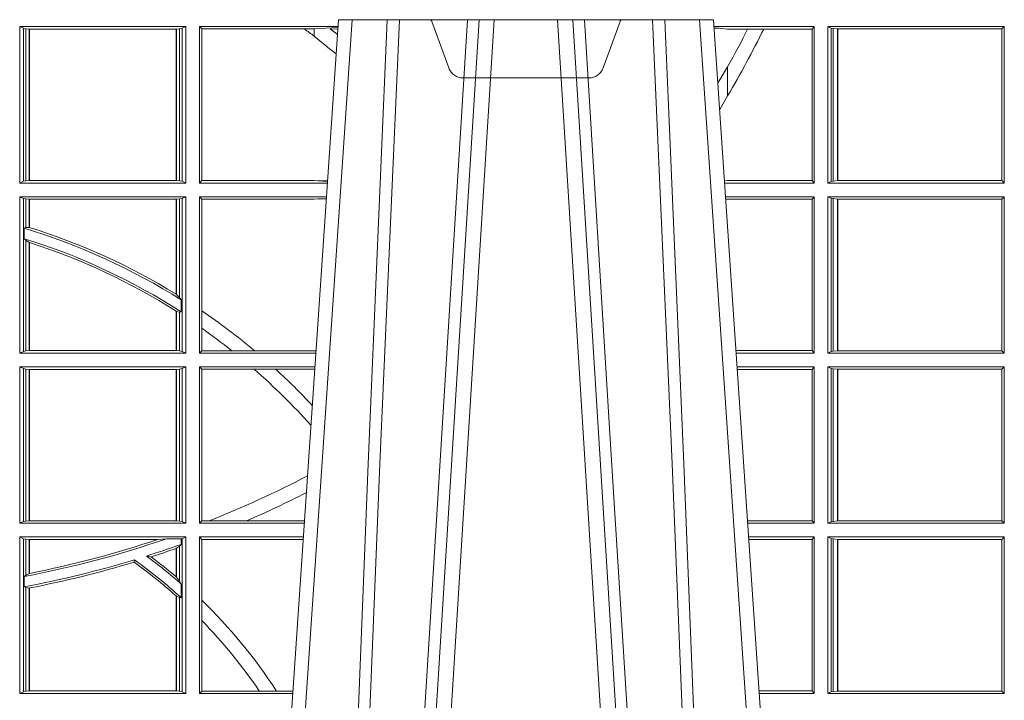
# Model space of a CAD drawing. Extents: x 337.2 to 360.3, y 143.4 to 166.8.
# Drawn here: x 341.7 to 341.9, y 159.2 to 159.3 of the extents above; entities that cross this region are included whole.
import ezdxf

# ---------------------------------------------------------------- set-up
doc = ezdxf.new("R2010")
doc.units = 0
doc.header["$LTSCALE"] = 0.02
doc.linetypes.add('VERDECKT2', pattern=[4.762499999999999, 3.175, -1.5875])
doc.layers.add('FRW-Rifi ST', color=124, linetype='Continuous', lineweight=15)

# ---------------------------------------------------------------- blocks, each defined once
blk = doc.blocks.new('ST-Block_UT')
at = {"color": 0, "linetype": 'Continuous'}
for p, q in [((0.07997975349400122, -0.2914999976421484), (0.09975000321850302, -2.947132315966883e-09)), ((0.1737500041720068, -2.947132315966883e-09), (0.09975000321850302, -2.947132315966883e-09)), ((0.1921638160939949, -0.2714999980891264), (0.1737500041720068, -2.947132315966883e-09))]:
    blk.add_line(p, q, dxfattribs=at)
at = {"color": 0, "linetype": 'Continuous', "lineweight": 0}
for p, q in [((0.1024822652339878, -2.947132315966883e-09), (0.08339023441050131, -0.2814999960031344)), ((0.1093948617574938, -0.2914999976421484), (0.1275109708305138, -2.947132315966883e-09)), ((0.130492693185488, -2.947132315966883e-09), (0.1123765990134871, -0.2914999976421484)), ((0.1430073142049935, -2.947132315966883e-09), (0.1611234158274897, -0.2914999976421484)), ((0.1641051530835114, -0.2914999976421484), (0.1459890514609867, -2.947132315966883e-09)), ((0.1710177570579958, -2.947132315966883e-09), (0.1901097804305039, -0.2814999960031344))]:
    blk.add_line(p, q, dxfattribs=at)
for points in [[(0.0983985871075106, -0.2814999960031344), (0.1025300458069864, -0.1656839728021282), (0.1055920928714897, -0.08773574527762662), (0.109344108402496, -2.947132315966883e-09)], [(0.1117989405985043, -2.947132315966883e-09), (0.1079116597769882, -0.08773574527762662), (0.1047423392529936, -0.1656839728021282), (0.1004690885540072, -0.2814999960031344)], [(0.1074249953030062, -0.2841802864936369), (0.1100068598985047, -0.2436380117801491), (0.1149309635160023, -0.1656835704711455), (0.1201042592525141, -0.08283865746514607), (0.1251873880624998, -2.947132315966883e-09)], [(0.1660750120875036, -0.2841802864936369), (0.1634931474920052, -0.2436380117801491), (0.1585690438745075, -0.1656835704711455), (0.153395763039498, -0.08283865746514607), (0.1483126342295122, -2.947132315966883e-09)], [(0.1617010742425009, -2.947132315966883e-09), (0.1655883550639885, -0.08773574527762662), (0.1687576830385069, -0.1656839728021282), (0.1730309337374933, -0.2814999960031344)], [(0.1751014202829992, -0.2814999960031344), (0.1709699690339903, -0.1656839728021282), (0.1679079294204939, -0.08773574527762662), (0.1641559064385092, -2.947132315966883e-09)]]:
    blk.add_lwpolyline(points, dxfattribs=at)
blk = doc.blocks.new('ST-Block_SeitGitt')
at = {"color": 0, "linetype": 'Continuous', "lineweight": 0}
for p, q in [((0.4368500135834381, -0.001349996783147844), (0.4368500135834381, -0.03224999504939774)), ((0.4368500135834381, -0.001349996783147844), (0.4696500137443707, -0.001349996783147844)), ((0.4376151621337101, -0.001681316186051163), (0.4368500135834381, -0.001349996783147844)), ((0.4376151621337101, -0.03191867890612343), (0.4376151621337101, -0.001681316186051163)), ((0.4376151621337101, -0.001681316186051163), (0.438088426738517, -0.001781554551172349)), ((0.438088426738517, -0.001781554551172349), (0.4387080244715378, -0.001849246568355056)), ((0.438088426738517, -0.03181843879477242), (0.438088426738517, -0.001781554551172349)), ((0.4387080244715378, -0.001849246568355056), (0.4387692756946251, -0.001849246568355056)), ((0.4387080244715378, -0.001849246568355056), (0.4387080244715378, -0.03175074654475907)), ((0.4387692756946251, -0.001849246568355056), (0.4677307516331837, -0.001849246568355056)), ((0.4387692756946251, -0.001849246568355056), (0.4387692756946251, -0.03175074654475907)), ((0.4677307516331837, -0.001849246568355056), (0.467792002856271, -0.001849246568355056)), ((0.4677307516331837, -0.03175074654475907), (0.4677307516331837, -0.001849246568355056)), ((0.467792002856271, -0.001849246568355056), (0.4684116005892918, -0.001781554551172349)), ((0.467792002856271, -0.03175074654475907), (0.467792002856271, -0.001849246568355056)), ((0.4684116005892918, -0.001781554551172349), (0.4688848614688084, -0.001681316186051163)), ((0.4684116005892918, -0.001781554551172349), (0.4684116005892918, -0.03181843879477242)), ((0.4688848614688084, -0.001681316186051163), (0.4696500137443707, -0.001349996783147844)), ((0.4688848614688084, -0.03191867890612343), (0.4688848614688084, -0.001681316186051163)), ((0.4696500137443707, -0.001349996783147844), (0.4696500137443707, -0.03224999504939774)), ((0.4723500147457287, -0.001349996783147844), (0.4723500147457287, -0.03224999504939774)), ((0.4723500147457287, -0.001349996783147844), (0.4996584433016551, -0.001349996783147844)), ((0.4727692738170788, -0.001839297714951726), (0.4723500147457287, -0.001349996783147844)), ((0.4727692738170788, -0.03176069679514626), (0.4727692738170788, -0.001839297714951726)), ((0.4727692738170788, -0.001839297714951726), (0.4930269926781818, -0.001839297714951726)), ((0.4930269926781818, -0.001839297714951726), (0.4949500098819897, -0.001839297714951726)), ((0.4949500098819897, -0.001839297714951726), (0.499644732347889, -0.001552156240194336)), ((0.4949500098819897, -0.001839297714951726), (0.4949500098819897, -0.003240829341422113)), ((0.4981432020659611, -0.001833730617846641), (0.4995518231294511, -0.002922044686300751)), ((0.4996237072761005, -0.001862157802577258), (0.4981432020659611, -0.001833730617846641)), ((0.5936500191683933, -0.001349996783147844), (0.5738415641463348, -0.001349996783147844)), ((0.5748050272460148, -0.0017073004351289), (0.5738604176302715, -0.001627979465098406)), ((0.5738672407297543, -0.001728581745226165), (0.5748050272460148, -0.0017073004351289)), ((0.5765500128264591, -0.001853830770897957), (0.5748050272460148, -0.0017073004351289)), ((0.5805050939316914, -0.001853830770897957), (0.5765500128264591, -0.001853830770897957)), ((0.5836780130858585, -0.001853830770897957), (0.5805050939316914, -0.001853830770897957)), ((0.5932304471726582, -0.001853830770897957), (0.5836780130858585, -0.001853830770897957)), ((0.5936500191683933, -0.001349996783147844), (0.5932304471726582, -0.001853830770897957)), ((0.5932304471726582, -0.03174616443769196), (0.5932304471726582, -0.001853830770897957)), ((0.5936500191683933, -0.001349996783147844), (0.5936500191683933, -0.03224999504939774)), ((0.5963500052685902, -0.001349996783147844), (0.5963500052685902, -0.03224999504939774)), ((0.5963500052685902, -0.001349996783147844), (0.6311500132079289, -0.001349996783147844)), ((0.5969748556609318, -0.00166203955498645), (0.5963500052685902, -0.001349996783147844)), ((0.5969748556609318, -0.03193795355812767), (0.5969748556609318, -0.00166203955498645)), ((0.5969748556609318, -0.00166203955498645), (0.5973715394730732, -0.001735919512185546)), ((0.5973715394730732, -0.001735919512185546), (0.5982244074340031, -0.001838887467357608)), ((0.5973715394730732, -0.03186407360092858), (0.5973715394730732, -0.001735919512185546)), ((0.5982244074340031, -0.001838887467357608), (0.5982695728535816, -0.001838887467357608)), ((0.5982244074340031, -0.001838887467357608), (0.5982244074340031, -0.03176110657707909)), ((0.5982695728535816, -0.001838887467357608), (0.6306611210103199, -0.001838887467357608)), ((0.5982695728535816, -0.03176110657707909), (0.5982695728535816, -0.001838887467357608)), ((0.6311500132079289, -0.001349996783147844), (0.6306611210103199, -0.001838887467357608)), ((0.6306611210103199, -0.001838887467357608), (0.6306611210103199, -0.03176110657707909)), ((0.6311500132079289, -0.001349996783147844), (0.6311500132079289, -0.03224999504939774)), ((0.4949500098819897, -0.003240829341422113), (0.4971007466311619, -0.005050847314606699)), ((0.5765500128264591, -0.009318872828345093), (0.5765500128264591, -0.01502943458811501)), ((0.5765500128264591, -0.01502943458811501), (0.5749625038202453, -0.01787754237264494)), ((0.4376151621337101, -0.03191867890612343), (0.4368500135834381, -0.03224999504939774)), ((0.4368500135834381, -0.03224999504939774), (0.4696500137443707, -0.03224999504939774)), ((0.4376151621337101, -0.03191867890612343), (0.438088426738517, -0.03181843879477242)), ((0.438088426738517, -0.03181843879477242), (0.4387080244715378, -0.03175074654475907)), ((0.4387080244715378, -0.03175074654475907), (0.4387692756946251, -0.03175074654475907)), ((0.4387692756946251, -0.03175074654475907), (0.4677307516331837, -0.03175074654475907)), ((0.4677307516331837, -0.03175074654475907), (0.467792002856271, -0.03175074654475907)), ((0.467792002856271, -0.03175074654475907), (0.4684116005892918, -0.03181843879477242)), ((0.4684116005892918, -0.03181843879477242), (0.4688848614688084, -0.03191867890612343)), ((0.4688848614688084, -0.03191867890612343), (0.4696500137443707, -0.03224999504939774)), ((0.4727692738170788, -0.03176069679514626), (0.4723500147457287, -0.03224999504939774)), ((0.4723500147457287, -0.03224999504939774), (0.4975627290878606, -0.03224999504936932)), ((0.4727692738170788, -0.03176069679514626), (0.4949500098819897, -0.03176069679514626)), ((0.4949500098819897, -0.03176069679514626), (0.4957822248335049, -0.03181159543649414)), ((0.4975948228950529, -0.03177679188999605), (0.4957822248335049, -0.03181159543649414)), ((0.4957822248335049, -0.03181159543649414), (0.4975849842432751, -0.03192185667020908)), ((0.5765500128264591, -0.03174616443769196), (0.5759067719224333, -0.03180017752538333)), ((0.5936500191683933, -0.03224999504939774), (0.5759372796772197, -0.03224999504939774)), ((0.5932304471726582, -0.03174616443769196), (0.5765500128264591, -0.03174616443769196)), ((0.5936500191683933, -0.03224999504939774), (0.5932304471726582, -0.03174616443769196)), ((0.5969748556609318, -0.03193795355812767), (0.5963500052685902, -0.03224999504939774)), ((0.5963500052685902, -0.03224999504939774), (0.6311500132079289, -0.03224999504939774)), ((0.5969748556609318, -0.03193795355812767), (0.5973715394730732, -0.03186407360092858)), ((0.5973715394730732, -0.03186407360092858), (0.5982244074340031, -0.03176110657707909)), ((0.5982244074340031, -0.03176110657707909), (0.5982695728535816, -0.03176110657707909)), ((0.5982695728535816, -0.03176110657707909), (0.6306611210103199, -0.03176110657707909)), ((0.6311500132079289, -0.03224999504939774), (0.6306611210103199, -0.03176110657707909)), ((0.4368500135834381, -0.03494999605075577), (0.4368500135834381, -0.06584999385134438)), ((0.4368500135834381, -0.03494999605075577), (0.4696500137443707, -0.03494999605075577)), ((0.4376151621337101, -0.03528131591932038), (0.4368500135834381, -0.03494999605075577)), ((0.4688848614688084, -0.03528131591932038), (0.4696500137443707, -0.03494999605075577)), ((0.4696500137443707, -0.03494999605075577), (0.4696500137443707, -0.06584999385134438)), ((0.4723500147457287, -0.03494999605075577), (0.4723500147457287, -0.06584999385134438)), ((0.4723500147457287, -0.03494999605075577), (0.4973796083502009, -0.03494999605075577)), ((0.4727692738170788, -0.03543929803029755), (0.4723500147457287, -0.03494999605075577)), ((0.5936500191683933, -0.03494999605075577), (0.5761204005299874, -0.03494999605075577)), ((0.5936500191683933, -0.03494999605075577), (0.5932304471726582, -0.03545383038775185)), ((0.5936500191683933, -0.03494999605075577), (0.5936500191683933, -0.06584999385134438)), ((0.5963500052685902, -0.03494999605075577), (0.5963500052685902, -0.06584999385134438)), ((0.5963500052685902, -0.03494999605075577), (0.6311500132079289, -0.03494999605075577)), ((0.5969748556609318, -0.03526204126731614), (0.5963500052685902, -0.03494999605075577)), ((0.6311500132079289, -0.03494999605075577), (0.6306611210103199, -0.03543888824836472)), ((0.6311500132079289, -0.03494999605075577), (0.6311500132079289, -0.06584999385134438)), ((0.4376151621337101, -0.06551867398277977), (0.4376151621337101, -0.03528131591932038)), ((0.4376151621337101, -0.03528131591932038), (0.438088426738517, -0.03538155603067139)), ((0.438088426738517, -0.03538155603067139), (0.4387080244715378, -0.03544924828068474)), ((0.438088426738517, -0.04103037017242173), (0.438088426738517, -0.03538155603067139)), ((0.4387080244715378, -0.03544924828068474), (0.4387692756946251, -0.03544924828068474)), ((0.4387080244715378, -0.03544924828068474), (0.4387080244715378, -0.04100460233942727)), ((0.4387692756946251, -0.03544924828068474), (0.4677307516331837, -0.03544924828068474)), ((0.4387692756946251, -0.03544924828068474), (0.4387692756946251, -0.04102381738678673)), ((0.4677307516331837, -0.03544924828068474), (0.467792002856271, -0.03544924828068474)), ((0.4677307516331837, -0.05421867641464928), (0.4677307516331837, -0.03544924828068474)), ((0.467792002856271, -0.03544924828068474), (0.4684116005892918, -0.03538155603067139)), ((0.467792002856271, -0.05425631674782494), (0.467792002856271, -0.03544924828068474)), ((0.4684116005892918, -0.03538155603067139), (0.4688848614688084, -0.03528131591932038)), ((0.4684116005892918, -0.03538155603067139), (0.4684116005892918, -0.05488553318039635)), ((0.4688848614688084, -0.06551867398277977), (0.4688848614688084, -0.03528131591932038)), ((0.4727692738170788, -0.03543929803029755), (0.4949500098819897, -0.03543929803029755)), ((0.4727692738170788, -0.05747636827484826), (0.4727692738170788, -0.03543929803029755)), ((0.4949500098819897, -0.03543929803029755), (0.4957822248335049, -0.03538839938894967)), ((0.4957822248335049, -0.03538839938894967), (0.4973564048312085, -0.03529211745816951)), ((0.4973478359299861, -0.03541846055898645), (0.4957822248335049, -0.03538839938894967)), ((0.5765500128264591, -0.03545383038775185), (0.576152306818841, -0.03542043407315987)), ((0.5932304471726582, -0.03545383038775185), (0.5765500128264591, -0.03545383038775185)), ((0.5932304471726582, -0.0653461632396386), (0.5932304471726582, -0.03545383038775185)), ((0.5969748556609318, -0.03526204126731614), (0.5973715394730732, -0.03533592122451523)), ((0.5969748556609318, -0.06553795608536461), (0.5969748556609318, -0.03526204126731614)), ((0.5973715394730732, -0.03533592122451523), (0.5982244074340031, -0.03543888824836472)), ((0.5973715394730732, -0.06546407612816552), (0.5973715394730732, -0.03533592122451523)), ((0.5982244074340031, -0.03543888824836472), (0.5982695728535816, -0.03543888824836472)), ((0.5982244074340031, -0.03543888824836472), (0.5982244074340031, -0.06536110910431603)), ((0.5982695728535816, -0.03543888824836472), (0.6306611210103199, -0.03543888824836472)), ((0.5982695728535816, -0.06536110910431603), (0.5982695728535816, -0.03543888824836472)), ((0.6306611210103199, -0.03543888824836472), (0.6306611210103199, -0.06536110910431603)), ((0.438088426738517, -0.04103037017242173), (0.4377651683981583, -0.04115173640505532)), ((0.4377651683981583, -0.04115173640505532), (0.4377651683981583, -0.04324492114440659)), ((0.4387080244715378, -0.04100460233942727), (0.438088426738517, -0.04103037017242173)), ((0.438088426738517, -0.04356724816219071), (0.4377651683981583, -0.04324492114440659)), ((0.438088426738517, -0.06541844132200936), (0.438088426738517, -0.04356724816219071)), ((0.4387080244715378, -0.04398320290104607), (0.438088426738517, -0.04356724816219071)), ((0.4387080244715378, -0.04398320290104607), (0.4387080244715378, -0.06535074534670571)), ((0.4387692756946251, -0.04400289478556374), (0.4387692756946251, -0.06535074534670571)), ((0.4684116005892918, -0.05488553318039635), (0.467792002856271, -0.05425631674782494)), ((0.4687348589296505, -0.05533717620031098), (0.4684116005892918, -0.05488553318039635)), ((0.4687348589296505, -0.0577080440785096), (0.4687348589296505, -0.05533717620031098)), ((0.4677307516331837, -0.06535074534670571), (0.4677307516331837, -0.05756471353427628)), ((0.4684116005892918, -0.0577511717642949), (0.467792002856271, -0.05760353105918625)), ((0.467792002856271, -0.06535074534670571), (0.467792002856271, -0.05760353105918625)), ((0.4687348589296505, -0.0577080440785096), (0.4684116005892918, -0.0577511717642949)), ((0.4684116005892918, -0.0577511717642949), (0.4684116005892918, -0.06541844132200936)), ((0.4727692738170788, -0.06092759641663292), (0.4727692738170788, -0.05747636827484826)), ((0.4727692738170788, -0.0653606993223832), (0.4727692738170788, -0.06092759641663292)), ((0.4376151621337101, -0.06551867398277977), (0.4368500135834381, -0.06584999385134438)), ((0.4368500135834381, -0.06584999385134438), (0.4696500137443707, -0.06584999385134438)), ((0.4376151621337101, -0.06551867398277977), (0.438088426738517, -0.06541844132200936)), ((0.438088426738517, -0.06541844132200936), (0.4387080244715378, -0.06535074534670571)), ((0.4387080244715378, -0.06535074534670571), (0.4387692756946251, -0.06535074534670571)), ((0.4387692756946251, -0.06535074534670571), (0.4677307516331837, -0.06535074534670571)), ((0.4677307516331837, -0.06535074534670571), (0.467792002856271, -0.06535074534670571)), ((0.467792002856271, -0.06535074534670571), (0.4684116005892918, -0.06541844132200936)), ((0.4684116005892918, -0.06541844132200936), (0.4688848614688084, -0.06551867398277977)), ((0.4688848614688084, -0.06551867398277977), (0.4696500137443707, -0.06584999385134438)), ((0.4727692738170788, -0.0653606993223832), (0.4723500147457287, -0.06584999385134438)), ((0.4723500147457287, -0.06584999385134438), (0.4952838941679261, -0.06584999385134438)), ((0.4727692738170788, -0.0653606993223832), (0.4787020221347973, -0.0653606993223832)), ((0.4787020221347973, -0.0653606993223832), (0.4831914886827633, -0.0653606993223832)), ((0.4831914886827633, -0.0653606993223832), (0.4949500098819897, -0.0653606993223832)), ((0.4949500098819897, -0.0653606993223832), (0.4953155631084769, -0.0653830550860448)), ((0.5932304471726582, -0.0653461632396386), (0.5781819449711634, -0.06534616323961018)), ((0.5936500191683933, -0.06584999385134438), (0.5782161160293242, -0.06584999385134438)), ((0.5936500191683933, -0.06584999385134438), (0.5932304471726582, -0.0653461632396386)), ((0.5969748556609318, -0.06553795608536461), (0.5963500052685902, -0.06584999385134438)), ((0.5963500052685902, -0.06584999385134438), (0.6311500132079289, -0.06584999385134438)), ((0.5969748556609318, -0.06553795608536461), (0.5973715394730732, -0.06546407612816552)), ((0.5973715394730732, -0.06546407612816552), (0.5982244074340031, -0.06536110910431603)), ((0.5982244074340031, -0.06536110910431603), (0.5982695728535816, -0.06536110910431603)), ((0.5982695728535816, -0.06536110910431603), (0.6306611210103199, -0.06536110910431603)), ((0.6311500132079289, -0.06584999385134438), (0.6306611210103199, -0.06536110910431603)), ((0.4368500135834381, -0.06854999485270241), (0.4368500135834381, -0.09944999637858132)), ((0.4368500135834381, -0.06854999485270241), (0.4696500137443707, -0.06854999485270241)), ((0.4376151621337101, -0.06888131472126702), (0.4368500135834381, -0.06854999485270241)), ((0.4376151621337101, -0.06888131472126702), (0.438088426738517, -0.06898155483261803)), ((0.4376151621337101, -0.09911867651001671), (0.4376151621337101, -0.06888131472126702)), ((0.438088426738517, -0.06898155483261803), (0.4387080244715378, -0.06904924335734108)), ((0.438088426738517, -0.0990184363986657), (0.438088426738517, -0.06898155483261803)), ((0.4387080244715378, -0.06904924335734108), (0.4387692756946251, -0.06904924335734108)), ((0.4387080244715378, -0.06904924335734108), (0.4387080244715378, -0.09895074787394265)), ((0.4387692756946251, -0.06904924335734108), (0.4677307516331837, -0.06904924335734108)), ((0.4387692756946251, -0.06904924335734108), (0.4387692756946251, -0.09895074787394265)), ((0.4677307516331837, -0.06904924335734108), (0.467792002856271, -0.06904924335734108)), ((0.4677307516331837, -0.09895074787394265), (0.4677307516331837, -0.06904924335734108)), ((0.467792002856271, -0.06904924335734108), (0.4684116005892918, -0.06898155483261803)), ((0.467792002856271, -0.09895074787394265), (0.467792002856271, -0.06904924335734108)), ((0.4684116005892918, -0.06898155483261803), (0.4688848614688084, -0.06888131472126702)), ((0.4684116005892918, -0.06898155483261803), (0.4684116005892918, -0.0990184363986657)), ((0.4688848614688084, -0.06888131472126702), (0.4696500137443707, -0.06854999485270241)), ((0.4688848614688084, -0.09911867651001671), (0.4688848614688084, -0.06888131472126702)), ((0.4696500137443707, -0.06854999485270241), (0.4696500137443707, -0.09944999637858132)), ((0.4723500147457287, -0.06854999485270241), (0.4723500147457287, -0.09944999637858132)), ((0.4723500147457287, -0.06854999485270241), (0.4951007734303232, -0.06854999485267399)), ((0.4727692738170788, -0.06903929683224419), (0.4723500147457287, -0.06854999485270241)), ((0.4727692738170788, -0.06903929683224419), (0.4831255957479641, -0.06903929683224419)), ((0.4727692738170788, -0.09896069439903954), (0.4727692738170788, -0.06903929683224419)), ((0.4831255957479641, -0.06903929683224419), (0.487388095259206, -0.06903929683224419)), ((0.487388095259206, -0.06903929683224419), (0.4949500098819897, -0.06903929683224419)), ((0.4949500098819897, -0.06903929683224419), (0.4950680775480976, -0.06903207523205879)), ((0.5936500191683933, -0.06854999485270241), (0.5783992368820918, -0.06854999485273083)), ((0.5932304471726582, -0.06905383291498879), (0.5784334084455338, -0.06905383291498879)), ((0.5936500191683933, -0.06854999485270241), (0.5932304471726582, -0.06905383291498879)), ((0.5932304471726582, -0.09894616576687554), (0.5932304471726582, -0.06905383291498879)), ((0.5936500191683933, -0.06854999485270241), (0.5936500191683933, -0.09944999637858132)), ((0.5963500052685902, -0.06854999485270241), (0.6311500132079289, -0.06854999485270241)), ((0.5963500052685902, -0.06854999485270241), (0.5963500052685902, -0.09944999637858132)), ((0.5969748556609318, -0.06886204006926278), (0.5963500052685902, -0.06854999485270241)), ((0.5969748556609318, -0.09913795116202095), (0.5969748556609318, -0.06886204006926278)), ((0.5969748556609318, -0.06886204006926278), (0.5973715394730732, -0.06893592002646187)), ((0.5973715394730732, -0.06893592002646187), (0.5982244074340031, -0.06903888705031136)), ((0.5973715394730732, -0.09906407120482186), (0.5973715394730732, -0.06893592002646187)), ((0.5982244074340031, -0.06903888705031136), (0.5982695728535816, -0.06903888705031136)), ((0.5982244074340031, -0.06903888705031136), (0.5982244074340031, -0.09896110418097237)), ((0.5982695728535816, -0.06903888705031136), (0.6306611210103199, -0.06903888705031136)), ((0.5982695728535816, -0.09896110418097237), (0.5982695728535816, -0.06903888705031136)), ((0.6311500132079289, -0.06854999485270241), (0.6306611210103199, -0.06903888705031136)), ((0.6306611210103199, -0.06903888705031136), (0.6306611210103199, -0.09896110418097237)), ((0.6311500132079289, -0.06854999485270241), (0.6311500132079289, -0.09944999637858132)), ((0.4376151621337101, -0.09911867651001671), (0.438088426738517, -0.0990184363986657)), ((0.438088426738517, -0.0990184363986657), (0.4387080244715378, -0.09895074787394265)), ((0.4387080244715378, -0.09895074787394265), (0.4387692756946251, -0.09895074787394265)), ((0.4387692756946251, -0.09895074787394265), (0.4677307516331837, -0.09895074787394265)), ((0.4677307516331837, -0.09895074787394265), (0.467792002856271, -0.09895074787394265)), ((0.467792002856271, -0.09895074787394265), (0.4684116005892918, -0.0990184363986657)), ((0.4684116005892918, -0.0990184363986657), (0.4688848614688084, -0.09911867651001671)), ((0.4727692738170788, -0.09896069439903954), (0.4723500147457287, -0.09944999637858132)), ((0.4727692738170788, -0.09896069439903954), (0.4742110580201313, -0.09896069439903954)), ((0.4742110580201313, -0.09896069439903954), (0.48162600249006, -0.09896069439903954)), ((0.48162600249006, -0.09896069439903954), (0.4930382446643478, -0.09896069439903954)), ((0.5932304471726582, -0.09894616576687554), (0.58046078157588, -0.09894616576684712)), ((0.5936500191683933, -0.09944999637858132), (0.5932304471726582, -0.09894616576687554)), ((0.5969748556609318, -0.09913795116202095), (0.5973715394730732, -0.09906407120482186)), ((0.5973715394730732, -0.09906407120482186), (0.5982244074340031, -0.09896110418097237)), ((0.5982244074340031, -0.09896110418097237), (0.5982695728535816, -0.09896110418097237)), ((0.5982695728535816, -0.09896110418097237), (0.6306611210103199, -0.09896110418097237)), ((0.6311500132079289, -0.09944999637858132), (0.6306611210103199, -0.09896110418097237)), ((0.4376151621337101, -0.09911867651001671), (0.4368500135834381, -0.09944999637858132)), ((0.4368500135834381, -0.09944999637858132), (0.4696500137443707, -0.09944999637858132)), ((0.4688848614688084, -0.09911867651001671), (0.4696500137443707, -0.09944999637858132)), ((0.4723500147457287, -0.09944999637858132), (0.4930050589954078, -0.0994499963785529)), ((0.5936500191683933, -0.09944999637858132), (0.5804949526340693, -0.09944999637858132)), ((0.5969748556609318, -0.09913795116202095), (0.5963500052685902, -0.09944999637858132)), ((0.5963500052685902, -0.09944999637858132), (0.6311500132079289, -0.09944999637858132)), ((0.4368500135834381, -0.1021499973799394), (0.4368500135834381, -0.1330499914552377)), ((0.4368500135834381, -0.1021499973799394), (0.4696500137443707, -0.1021499973799394)), ((0.4376151621337101, -0.102481317248504), (0.4368500135834381, -0.1021499973799394)), ((0.4376151621337101, -0.102481317248504), (0.438088426738517, -0.102581557359855)), ((0.4376151621337101, -0.1327186790372537), (0.4376151621337101, -0.102481317248504)), ((0.438088426738517, -0.102581557359855), (0.4387080244715378, -0.102649245884578)), ((0.438088426738517, -0.1096708891059563), (0.438088426738517, -0.102581557359855)), ((0.4387080244715378, -0.102649245884578), (0.4387692756946251, -0.102649245884578)), ((0.4387080244715378, -0.102649245884578), (0.4387080244715378, -0.1093385783101724)), ((0.4387692756946251, -0.102649245884578), (0.4640864267940685, -0.102649245884578)), ((0.4387692756946251, -0.102649245884578), (0.4387692756946251, -0.1093266201283143)), ((0.4640864267940685, -0.102649245884578), (0.4657950460906193, -0.1025130865241692)), ((0.4657950460906193, -0.1025130865241692), (0.4687348589296505, -0.1025130865241692)), ((0.4687348589296505, -0.1025130865241692), (0.4688848614688084, -0.102481317248504)), ((0.4687348589296505, -0.1036026221777604), (0.4687348589296505, -0.1025130865241692)), ((0.4688848614688084, -0.102481317248504), (0.4696500137443707, -0.1021499973799394)), ((0.4688848614688084, -0.1327186790372537), (0.4688848614688084, -0.102481317248504)), ((0.4696500137443707, -0.1021499973799394), (0.4696500137443707, -0.1330499914552377)), ((0.4723500147457287, -0.1021499973799394), (0.4723500147457287, -0.1330499914552377)), ((0.4723500147457287, -0.1021499973799394), (0.4928219382577481, -0.1021499973799394)), ((0.4727692738170788, -0.1026392993594811), (0.4723500147457287, -0.1021499973799394)), ((0.4727692738170788, -0.1026392993594811), (0.4927887525887797, -0.1026392993594811)), ((0.4727692738170788, -0.1146128890182183), (0.4727692738170788, -0.1026392993594811)), ((0.5936500191683933, -0.1021499973799394), (0.58067807348678, -0.1021499973799678)), ((0.5932304471726582, -0.1026538279916451), (0.5807122445449409, -0.1026538279916451)), ((0.5936500191683933, -0.1021499973799394), (0.5932304471726582, -0.1026538279916451)), ((0.5932304471726582, -0.1325461682941125), (0.5932304471726582, -0.1026538279916451)), ((0.5936500191683933, -0.1021499973799394), (0.5936500191683933, -0.1330499914552377)), ((0.5963500052685902, -0.1021499973799394), (0.5963500052685902, -0.1330499914552377)), ((0.5963500052685902, -0.1021499973799394), (0.6311500132079289, -0.1021499973799394)), ((0.5969748556609318, -0.1024620425964997), (0.5963500052685902, -0.1021499973799394)), ((0.5969748556609318, -0.1327379611398385), (0.5969748556609318, -0.1024620425964997)), ((0.5969748556609318, -0.1024620425964997), (0.5973715394730732, -0.1025359225536988)), ((0.5973715394730732, -0.1025359225536988), (0.5982244074340031, -0.1026388895775483)), ((0.5973715394730732, -0.1326640811826394), (0.5973715394730732, -0.1025359225536988)), ((0.5982244074340031, -0.1026388895775483), (0.5982695728535816, -0.1026388895775483)), ((0.5982244074340031, -0.1026388895775483), (0.5982244074340031, -0.1325610992576287)), ((0.5982695728535816, -0.1026388895775483), (0.6306611210103199, -0.1026388895775483)), ((0.5982695728535816, -0.1325610992576287), (0.5982695728535816, -0.1026388895775483)), ((0.6311500132079289, -0.1021499973799394), (0.6306611210103199, -0.1026388895775483)), ((0.6306611210103199, -0.1026388895775483), (0.6306611210103199, -0.1325610992576287)), ((0.6311500132079289, -0.1021499973799394), (0.6311500132079289, -0.1330499914552377)), ((0.4677307516331837, -0.1100267809893296), (0.4677307516331837, -0.1044026208187745)), ((0.4684116005892918, -0.1039415341879533), (0.467792002856271, -0.1043811556960748)), ((0.467792002856271, -0.1100790244604752), (0.467792002856271, -0.1043811556960748)), ((0.4687348589296505, -0.1036026221777604), (0.4684116005892918, -0.1039415341879533)), ((0.4684116005892918, -0.1039415341879533), (0.4684116005892918, -0.1108884108330415)), ((0.4594238273794815, -0.1071143415834115), (0.4595005050296948, -0.1066525993014977)), ((0.4627848327155277, -0.1060643238093064), (0.4618805520231888, -0.1059129205609963)), ((0.438088426738517, -0.1096708891059563), (0.4377651683981583, -0.1099473354484246)), ((0.4377651683981583, -0.1099473354484246), (0.4377651683981583, -0.1119826925064729)), ((0.4387080244715378, -0.1093385783101724), (0.438088426738517, -0.1096708891059563)), ((0.4677307496861829, -0.1100267820507383), (0.4677919991364377, -0.1100790224281241)), ((0.4684116005892918, -0.1108884108330415), (0.467792002856271, -0.1100790244604752)), ((0.438088426738517, -0.112136405434768), (0.4377651683981583, -0.1119826925064729)), ((0.438088426738517, -0.1326184389259026), (0.438088426738517, -0.112136405434768)), ((0.4387080244715378, -0.1122304988171265), (0.438088426738517, -0.112136405434768)), ((0.4387080244715378, -0.1122304988171265), (0.4387080244715378, -0.132550742950599)), ((0.4387692756946251, -0.1122187119986222), (0.4387692756946251, -0.132550742950599)), ((0.4687348589296505, -0.1114518013860391), (0.4684116005892918, -0.1108884108330415)), ((0.4687348589296505, -0.1141374004151032), (0.4687348589296505, -0.1114518013860391)), ((0.4677307496861829, -0.1137957513241474), (0.4677919991364377, -0.113850594352499)), ((0.4677307516331837, -0.132550742950599), (0.4677307516331837, -0.1137957540418313)), ((0.4684116005892918, -0.1141285118724511), (0.467792002856271, -0.1138505977656052)), ((0.467792002856271, -0.132550742950599), (0.467792002856271, -0.1138505977656052)), ((0.4687348589296505, -0.1141374004151032), (0.4684116005892918, -0.1141285118724511)), ((0.4684116005892918, -0.1141285118724511), (0.4684116005892918, -0.1326184389259026)), ((0.4727692738170788, -0.1186253172423051), (0.4727692738170788, -0.1146128890182183)), ((0.4727692738170788, -0.1325606969262765), (0.4727692738170788, -0.1186253172423051)), ((0.4376151621337101, -0.1327186790372537), (0.4368500135834381, -0.1330499914552377)), ((0.4368500135834381, -0.1330499914552377), (0.4696500137443707, -0.1330499914552377)), ((0.4376151621337101, -0.1327186790372537), (0.438088426738517, -0.1326184389259026)), ((0.438088426738517, -0.1326184389259026), (0.4387080244715378, -0.132550742950599)), ((0.4387080244715378, -0.132550742950599), (0.4387692756946251, -0.132550742950599)), ((0.4387692756946251, -0.132550742950599), (0.4677307516331837, -0.132550742950599)), ((0.4677307516331837, -0.132550742950599), (0.467792002856271, -0.132550742950599)), ((0.467792002856271, -0.132550742950599), (0.4684116005892918, -0.1326184389259026)), ((0.4684116005892918, -0.1326184389259026), (0.4688848614688084, -0.1327186790372537)), ((0.4688848614688084, -0.1327186790372537), (0.4696500137443707, -0.1330499914552377)), ((0.4727692738170788, -0.1325606969262765), (0.4723500147457287, -0.1330499914552377)), ((0.4723500147457287, -0.1330499914552377), (0.4907262243281707, -0.1330499914552377)), ((0.4727692738170788, -0.1325606969262765), (0.4841219544406101, -0.1325606969262765)), ((0.4841219544406101, -0.1325606969262765), (0.4875292092557117, -0.1325606969262765)), ((0.4875292092557117, -0.1325606969262765), (0.4907594094918295, -0.1325606969262481)), ((0.5932304471726582, -0.1325461682941125), (0.582739618180625, -0.1325461682940841)), ((0.5936500191683933, -0.1330499914552377), (0.5827737887334763, -0.1330499914552377)), ((0.5936500191683933, -0.1330499914552377), (0.5932304471726582, -0.1325461682941125)), ((0.5969748556609318, -0.1327379611398385), (0.5963500052685902, -0.1330499914552377)), ((0.5963500052685902, -0.1330499914552377), (0.6311500132079289, -0.1330499914552377)), ((0.5969748556609318, -0.1327379611398385), (0.5973715394730732, -0.1326640811826394)), ((0.5973715394730732, -0.1326640811826394), (0.5982244074340031, -0.1325610992576287)), ((0.5982244074340031, -0.1325610992576287), (0.5982695728535816, -0.1325610992576287)), ((0.5982695728535816, -0.1325610992576287), (0.6306611210103199, -0.1325610992576287)), ((0.6311500132079289, -0.1330499914552377), (0.6306611210103199, -0.1325610992576287))]:
    blk.add_line(p, q, dxfattribs=at)
for points in [[(0.5765500128264591, -0.009318872828345093), (0.5750512242312595, -0.0117533081288741), (0.5745956766016036, -0.01246890734978479)], [(0.4387080244715378, -0.04100460233942727), (0.4387156799431011, -0.04100700142637947), (0.4387233391399548, -0.04100940423862198), (0.4387309946115181, -0.04101180332557419), (0.4387386500830814, -0.0410142061378167), (0.4387463055546448, -0.04101660895005921), (0.4387539610262081, -0.04101901176230172), (0.4387616202230618, -0.04102141457454422), (0.4387692756946251, -0.04102381738678673)], [(0.4387080244715378, -0.04398320290104607), (0.4387156799431011, -0.04398566531793335), (0.4387233391399548, -0.04398812400953034), (0.4387309946115181, -0.04399058270112732), (0.4387386500830814, -0.04399304511801461), (0.4387463055546448, -0.04399550753490189), (0.4387539610262081, -0.04399796995178917), (0.4387616202230618, -0.04400043236867646), (0.4387692756946251, -0.04400289478556374)], [(0.4677307516331837, -0.05421867641464928), (0.4677384033794567, -0.05422337773100594), (0.4677460625763104, -0.0542280827726529), (0.467753721773164, -0.05423278781429985), (0.467761373519437, -0.05423749285594681), (0.4677690327162907, -0.05424219789759377), (0.4677766919131443, -0.05424690293924073), (0.4677843436594173, -0.05425160798088768), (0.467792002856271, -0.05425631674782494)], [(0.4677307516331837, -0.05756471353427628), (0.4677384033794567, -0.05756956386224488), (0.4677460625763104, -0.05757441419021347), (0.467753721773164, -0.05757926824347237), (0.467761373519437, -0.05758411857144097), (0.4677690327162907, -0.05758897262469986), (0.4677766919131443, -0.05759382295266846), (0.4677843436594173, -0.05759867700592736), (0.467792002856271, -0.05760353105918625)], [(0.4677307516331837, -0.1044026208187745), (0.4677384033794567, -0.1043999386097596), (0.4677460625763104, -0.1043972564007447), (0.467753721773164, -0.1043945741917298), (0.467761373519437, -0.1043918919827149), (0.4677690327162907, -0.1043892097737), (0.4677766844625637, -0.1043865201141045), (0.4677843436594173, -0.1043838379050896), (0.467792002856271, -0.1043811556960748)], [(0.4387080244715378, -0.1093385783101724), (0.4387156799431011, -0.109337088194053), (0.4387233391399548, -0.109335590627353), (0.4387309946115181, -0.109334093060653), (0.4387386500830814, -0.1093326029445336), (0.4387463055546448, -0.1093311053778336), (0.4387539610262081, -0.1093296078111337), (0.4387616164977715, -0.1093281102444337), (0.4387692756946251, -0.1093266201283143)], [(0.4387080244715378, -0.1122304988171265), (0.4387156799431011, -0.112229031052749), (0.4387233391399548, -0.1122275558377908), (0.4387309946115181, -0.1122260806228326), (0.4387386500830814, -0.1122246054078744), (0.4387463055546448, -0.1122231376434968), (0.4387539610262081, -0.1122216624285386), (0.4387616164977715, -0.1122201872135804), (0.4387692756946251, -0.1122187119986222)]]:
    blk.add_lwpolyline(points, dxfattribs=at)
for centre, radius, start, end in [((0.4000000119204685, -0.1314999967481185), 0.1595804391283392, 53.48752929213821, 54.34189296498283), ((0.4000000119204685, 0.08900000325186852), 0.2049195608716612, 329.4919197547139, 333.681322709877), ((0.4000000119204685, 0.08900000325186852), 0.2020804391283391, 330.8870167735543, 333.2824628197274), ((0.4000295897952526, -0.1315127420022577), 0.1594221449405972, 51.49121916465285, 52.49043904484284), ((0.4000000119204685, -0.164499996748134), 0.1290000000000001, 57.80325173236984, 72.97714512779862), ((0.4000000119204685, -0.164499996748134), 0.1294195608716615, 58.44328170481818, 72.56866526276595), ((0.4000000119204685, -0.164499996748134), 0.1270000000000008, 57.23332310511832, 72.70068675010147), ((0.4000000119204685, -0.164499996748134), 0.1265804391283394, 57.65062208829592, 72.16471401183153), ((0.4000000119204685, -0.164499996748134), 0.1294195608716614, 49.99873654020102, 55.78678935115031), ((0.4000000119204685, -0.164499996748134), 0.1265804391283391, 51.55559815436404, 54.90838414697982), ((0.4000000119204685, -0.164499996748134), 0.1265804391283393, 41.82985168984092, 48.95119593193894), ((0.4000000119204685, -0.164499996748134), 0.1294195608716613, 43.04355500737249, 47.52791651202458), ((0.4000000119204685, 0.08900000325186852), 0.2020804391283391, 291.5452045648055, 297.6056982119194), ((0.4000000119204685, 0.08900000325186852), 0.2049195608716611, 293.4739360137528, 297.1207669335624), ((0.4000000119204685, 0.08900000325186852), 0.2025, 280.7482830713268, 288.9603485199503), ((0.4000000119204685, 0.08900000325186852), 0.2020804391283392, 281.0608053600398, 288.4896416339514), ((0.4000000119204685, 0.08900000325186852), 0.2045000000000018, 287.6134910345552, 289.6401545351597), ((0.4000000119204685, 0.08900000325186852), 0.2049195608716611, 287.8416669979497, 289.3005550404686), ((0.4000000119204685, 0.08900000325186852), 0.2045000000000003, 280.6419333859694, 286.9151968236532), ((0.4000000119204685, -0.1894999967481397), 0.1020000000000007, 47.63346008192131, 54.31432328354173), ((0.4000000119204685, -0.1894999967481397), 0.1040000000000008, 48.63053843816351, 53.48699833446292), ((0.4000000119204685, -0.1894999967481397), 0.1044195608716614, 49.56083361839527, 53.0387677600535), ((0.4000000119204685, 0.08900000325186852), 0.2049195608716612, 280.9056683674005, 286.8571208154214), ((0.4000000119204685, -0.1894999967481397), 0.1015804391283393, 48.18178041865946, 54.19752672393741), ((0.4000000119204685, -0.1894999967481397), 0.1044195608716615, 33.04471818816998, 45.82174163862534), ((0.4000000119204685, -0.1894999967481397), 0.1015804391283395, 34.09274300503821, 44.24434443165738)]:
    blk.add_arc(centre, radius, start, end, dxfattribs=at)
blk = doc.blocks.new('ST-Block_UT_Schacht')
at = {"color": 0, "linetype": 'VERDECKT2', "lineweight": 5, "ltscale": 0.1}
blk.add_lwpolyline([(0.1557861892950143, 3.251869884479675e-09, -0.3152987888776895), (0.1553163439035075, 0.0003289848898759828), (0.1519688830793768, 0.009526063681846608, 0.3152987888791577), (0.1491498052170073, 0.01150000325188216), (0.1243502202935076, 0.01150000325188216, 0.3152987888791579), (0.1215311497450102, 0.00952607098585645), (0.1181836825259097, 0.0003289931802044066, -0.3152987888776896), (0.117713836215529, 3.251869884479675e-09)], format="xyb", dxfattribs=at)
blk = doc.blocks.new('QuadroControl-ST_1.5_Zul_DN200_o')
at = {"color": 0, "xscale": -1, "rotation": 180}
blk.add_blockref('ST-Block_UT_Schacht', (-1.49444761916584e-05, -0.6814999967481583), dxfattribs=at)
at = {"color": 0}
for name, p in [('ST-Block_SeitGitt', (-0.4000149444761973, -0.6814999967481583)), ('ST-Block_UT', (-1.49444761916584e-05, -0.6814999967481583))]:
    blk.add_blockref(name, p, dxfattribs=at)

msp = doc.modelspace()

# ---------------------------------------------------------------- block references
at = {"layer": 'FRW-Rifi ST'}
msp.add_blockref('QuadroControl-ST_1.5_Zul_DN200_o', (341.6981381848674, 159.9816643729887), dxfattribs=at)

doc.saveas('drawing.dxf')
